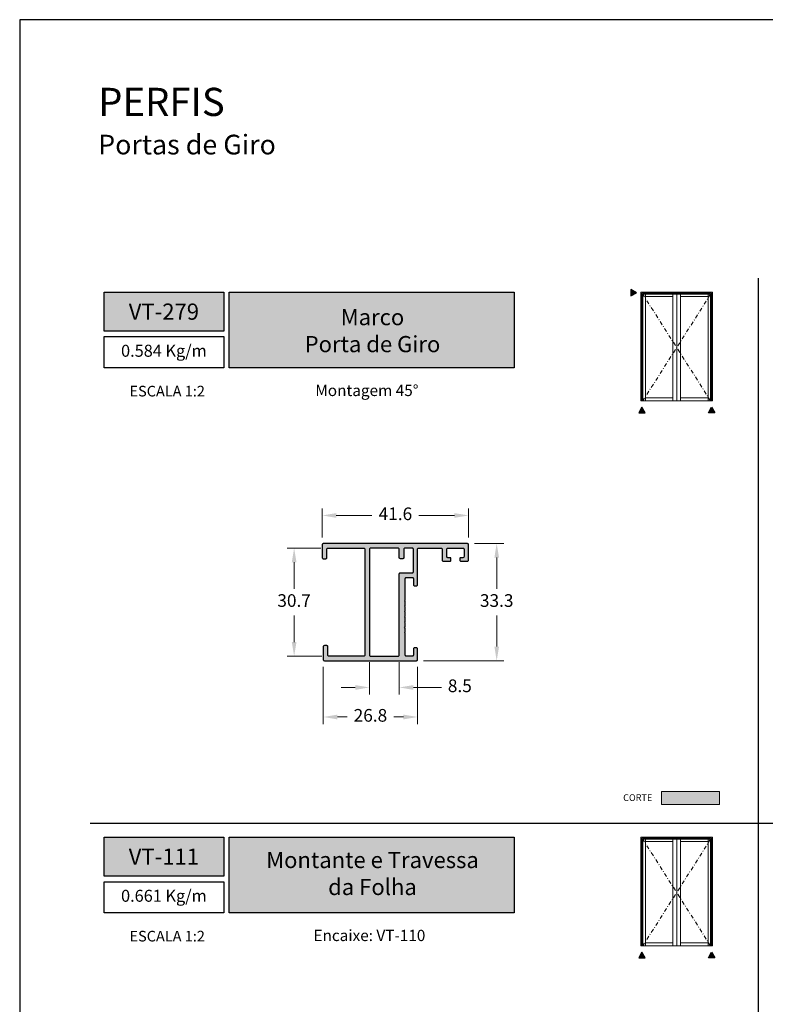
# Model space of a CAD drawing. Units: millimetres. Extents: x 1866 to 4065, y -161 to 752.
# Drawn here: x 3413 to 3519, y -4 to 136 of the extents above; entities that cross this region are included whole.
import ezdxf

# ---------------------------------------------------------------- set-up
doc = ezdxf.new("R2010")
doc.units = ezdxf.units.MM
doc.linetypes.add('DGN4', pattern=[106.792205, 53.396102, -26.698051, 0, -26.698051])
doc.layers.add('Camada 1', color=7, linetype='Continuous')
doc.layers.add('Layout', color=7, linetype='Continuous', true_color=0xffffff)
doc.layers.add('Level 1', color=7, linetype='Continuous', lineweight=0)
doc.layers.add('Level 2', color=7, linetype='Continuous', lineweight=0)
doc.styles.add('Perfil-01', font='TitilliumWeb-Light.ttf', dxfattribs={"height": 1.8})
doc.dimstyles.new('New_Cota-Perfil 1-2', dxfattribs={"dimtxt": 1.8, "dimasz": 2, "dimexe": 1, "dimexo": 1, "dimgap": 1, "dimtad": 0, "dimtih": 1, "dimtoh": 1, "dimdec": 1, "dimlfac": 2, "dimzin": 11, "dimdsep": 46, "dimtxsty": 'Perfil-01', "dimcen": 0.09, "dimadec": 1, "dimazin": 3, "dimtfac": 1, "dimtdec": 1, "dimtofl": 0, "dimtmove": 0, "dimatfit": 1, "dimfxl": 1, "dimfrac": 2, "dimtzin": 11, "dimlwd": 0, "dimlwe": 0, "dimarcsym": 0})

# ---------------------------------------------------------------- blocks, each defined once
blk = doc.blocks.new('*D157')
at = {"color": 0, "lineweight": 0}
for p, q in [((3456.17, 62.12), (3456.17, 66.27)), ((3476.97, 62.12), (3476.97, 66.27)), ((3458.17, 65.27), (3463.24, 65.27)), ((3474.97, 65.27), (3469.9, 65.27))]:
    blk.add_line(p, q, dxfattribs=at)
for points in [[(3458.17, 65.6), (3458.17, 64.93), (3456.17, 65.27)], [(3474.97, 64.93), (3474.97, 65.6), (3476.97, 65.27)]]:
    blk.add_solid(points, dxfattribs=at)
at = {"layer": 'Defpoints', "color": 0, "lineweight": 0}
for p in [(3476.97, 65.27), (3456.17, 61.12), (3476.97, 61.12)]:
    blk.add_point(p, dxfattribs=at)
at = {"color": 0, "insert": (3466.57, 65.27), "char_height": 1.8, "attachment_point": 5, "style": 'Perfil-01'}
blk.add_mtext('41.6', dxfattribs=at)
blk = doc.blocks.new('*D158')
at = {"color": 0, "lineweight": 0}
for p, q in [((3455.97, 60.62), (3451.17, 60.62)), ((3452.17, 58.62), (3452.17, 54.85)), ((3452.17, 47.27), (3452.17, 51.03)), ((3456.12, 45.27), (3451.17, 45.27))]:
    blk.add_line(p, q, dxfattribs=at)
for points in [[(3452.51, 58.62), (3451.84, 58.62), (3452.17, 60.62)], [(3451.84, 47.27), (3452.51, 47.27), (3452.17, 45.27)]]:
    blk.add_solid(points, dxfattribs=at)
at = {"layer": 'Defpoints', "color": 0, "lineweight": 0}
for p in [(3456.97, 60.62), (3452.17, 45.27), (3457.12, 45.27)]:
    blk.add_point(p, dxfattribs=at)
at = {"color": 0, "insert": (3452.17, 52.94), "char_height": 1.8, "attachment_point": 5, "style": 'Perfil-01'}
blk.add_mtext('30.7', dxfattribs=at)
blk = doc.blocks.new('*D159')
at = {"color": 0, "lineweight": 0}
for p, q in [((3477.82, 61.27), (3481.97, 61.27)), ((3480.97, 59.27), (3480.97, 54.85)), ((3480.97, 46.62), (3480.97, 51.03)), ((3470.57, 44.62), (3481.97, 44.62))]:
    blk.add_line(p, q, dxfattribs=at)
for points in [[(3481.31, 59.27), (3480.64, 59.27), (3480.97, 61.27)], [(3480.64, 46.62), (3481.31, 46.62), (3480.97, 44.62)]]:
    blk.add_solid(points, dxfattribs=at)
at = {"layer": 'Defpoints', "color": 0, "lineweight": 0}
for p in [(3476.82, 61.27), (3469.57, 44.62), (3480.97, 44.62)]:
    blk.add_point(p, dxfattribs=at)
at = {"color": 0, "insert": (3480.97, 52.94), "char_height": 1.8, "attachment_point": 5, "style": 'Perfil-01'}
blk.add_mtext('33.3', dxfattribs=at)
blk = doc.blocks.new('*D160')
at = {"color": 0, "lineweight": 0}
for p, q in [((3462.87, 44.42), (3462.87, 39.82)), ((3467.12, 44.42), (3467.12, 39.82)), ((3460.87, 40.82), (3458.87, 40.82)), ((3471.12, 40.82), (3469.12, 40.82)), ((3473.12, 40.82), (3471.12, 40.82))]:
    blk.add_line(p, q, dxfattribs=at)
for points in [[(3460.87, 40.48), (3460.87, 41.15), (3462.87, 40.82)], [(3469.12, 41.15), (3469.12, 40.48), (3467.12, 40.82)]]:
    blk.add_solid(points, dxfattribs=at)
at = {"layer": 'Defpoints', "color": 0, "lineweight": 0}
for p in [(3462.87, 45.42), (3467.12, 45.42), (3467.12, 40.82)]:
    blk.add_point(p, dxfattribs=at)
at = {"color": 0, "insert": (3475.73, 40.82), "char_height": 1.8, "attachment_point": 5, "style": 'Perfil-01'}
blk.add_mtext('8.5', dxfattribs=at)
blk = doc.blocks.new('*D161')
at = {"color": 0, "lineweight": 0}
for p, q in [((3456.32, 43.77), (3456.32, 35.62)), ((3469.72, 43.77), (3469.72, 35.62)), ((3458.32, 36.62), (3459.72, 36.62)), ((3467.72, 36.62), (3466.33, 36.62))]:
    blk.add_line(p, q, dxfattribs=at)
for points in [[(3458.32, 36.95), (3458.32, 36.28), (3456.32, 36.62)], [(3467.72, 36.28), (3467.72, 36.95), (3469.72, 36.62)]]:
    blk.add_solid(points, dxfattribs=at)
at = {"layer": 'Defpoints', "color": 0, "lineweight": 0}
for p in [(3456.32, 44.77), (3469.72, 44.77), (3469.72, 36.62)]:
    blk.add_point(p, dxfattribs=at)
at = {"color": 0, "insert": (3463.02, 36.62), "char_height": 1.8, "attachment_point": 5, "style": 'Perfil-01'}
blk.add_mtext('26.8', dxfattribs=at)

msp = doc.modelspace()

# ---------------------------------------------------------------- hatches: boundary and pattern name
at = {"layer": 'Camada 1', "true_color": 0xe2a91e}
h = msp.add_hatch(color=42, dxfattribs=at)
h.dxf.hatch_style = 1
h.paths.add_polyline_path([(3425.158, 91.484), (3442.158, 91.484), (3442.158, 97), (3425.158, 97)])
h.paths.add_polyline_path([(3442.958, 86.232), (3483.472, 86.232), (3483.472, 97), (3442.958, 97)])
h = msp.add_hatch(color=42, dxfattribs=at)
h.dxf.hatch_style = 1
h.paths.add_polyline_path([(3500.835, 96.936), (3500.048, 97.39), (3500.048, 96.482)])
at = {"layer": 'Camada 1', "true_color": 0xe2a91e, "extrusion": (0, 0, -1)}
h = msp.add_hatch(color=42, dxfattribs=at)
h.dxf.hatch_style = 1
h.paths.add_polyline_path([(-3501.61, 80.648), (-3501.156, 79.861), (-3502.064, 79.861)])
at = {"layer": 'Camada 1', "true_color": 0xe2a91e}
h = msp.add_hatch(color=42, dxfattribs=at)
h.dxf.hatch_style = 1
h.paths.add_polyline_path([(3511.512, 80.648), (3511.966, 79.861), (3511.058, 79.861)])
at = {"layer": 'Camada 1'}
h = msp.add_hatch(color=7, dxfattribs=at)
edge = h.paths.add_edge_path(flags=16)
edge.add_line((3467.123, 45.416), (3467.123, 56.966))
edge.add_arc((3467.273, 56.966), 0.15, 90, 180, ccw=False)
edge.add_line((3467.273, 57.116), (3468.973, 57.116))
edge.add_arc((3468.973, 57.266), 0.15, 270, 360)
edge.add_line((3469.123, 57.266), (3469.123, 60.466))
edge.add_arc((3468.973, 60.466), 0.15, 0, 90)
edge.add_line((3468.973, 60.616), (3467.923, 60.616))
edge.add_arc((3467.923, 60.466), 0.15, 90, 180)
edge.add_line((3467.773, 60.466), (3467.773, 59.266))
edge.add_arc((3467.623, 59.266), 0.15, -90, 0, ccw=False)
edge.add_line((3467.623, 59.116), (3467.273, 59.116))
edge.add_arc((3467.273, 59.266), 0.15, 180, 270, ccw=False)
edge.add_line((3467.123, 59.266), (3467.123, 60.466))
edge.add_arc((3466.973, 60.466), 0.15, 0, 90)
edge.add_line((3466.973, 60.616), (3463.023, 60.616))
edge.add_arc((3463.023, 60.466), 0.15, 90, 180)
edge.add_line((3462.873, 60.466), (3462.873, 45.416))
edge.add_arc((3463.023, 45.416), 0.15, 180, 270)
edge.add_line((3463.023, 45.266), (3466.973, 45.266))
edge.add_arc((3466.973, 45.416), 0.15, 270, 360)
edge = h.paths.add_edge_path()
edge.add_line((3456.473, 44.616), (3469.573, 44.616))
edge.add_arc((3469.573, 44.766), 0.15, 270, 360)
edge.add_line((3469.723, 44.766), (3469.723, 44.766))
edge.add_line((3469.723, 44.766), (3469.723, 46.316))
edge.add_line((3469.723, 46.316), (3469.723, 46.316))
edge.add_arc((3469.573, 46.316), 0.15, 0, 90)
edge.add_line((3469.573, 46.466), (3469.573, 46.466))
edge.add_line((3469.573, 46.466), (3469.273, 46.466))
edge.add_line((3469.273, 46.466), (3469.273, 46.466))
edge.add_arc((3469.273, 46.316), 0.15, 90, 180)
edge.add_line((3469.123, 46.316), (3469.123, 46.316))
edge.add_line((3469.123, 46.316), (3469.123, 45.416))
edge.add_arc((3468.973, 45.416), 0.15, -90, 0, ccw=False)
edge.add_line((3468.973, 45.266), (3468.123, 45.266))
edge.add_arc((3468.123, 45.416), 0.15, 180, 270, ccw=False)
edge.add_line((3467.973, 45.416), (3467.973, 48.516))
edge.add_line((3467.973, 48.516), (3467.873, 48.616))
edge.add_line((3467.873, 48.616), (3467.973, 48.716))
edge.add_line((3467.973, 48.716), (3467.973, 49.266))
edge.add_line((3467.973, 49.266), (3467.873, 49.366))
edge.add_line((3467.873, 49.366), (3467.973, 49.466))
edge.add_line((3467.973, 49.466), (3467.973, 50.016))
edge.add_line((3467.973, 50.016), (3467.873, 50.116))
edge.add_line((3467.873, 50.116), (3467.973, 50.216))
edge.add_line((3467.973, 50.216), (3467.973, 50.766))
edge.add_line((3467.973, 50.766), (3467.873, 50.866))
edge.add_line((3467.873, 50.866), (3467.973, 50.966))
edge.add_line((3467.973, 50.966), (3467.973, 51.516))
edge.add_line((3467.973, 51.516), (3467.873, 51.616))
edge.add_line((3467.873, 51.616), (3467.973, 51.716))
edge.add_line((3467.973, 51.716), (3467.973, 52.266))
edge.add_line((3467.973, 52.266), (3467.873, 52.366))
edge.add_line((3467.873, 52.366), (3467.973, 52.466))
edge.add_line((3467.973, 52.466), (3467.973, 53.016))
edge.add_line((3467.973, 53.016), (3467.873, 53.116))
edge.add_line((3467.873, 53.116), (3467.973, 53.216))
edge.add_line((3467.973, 53.216), (3467.973, 56.316))
edge.add_arc((3468.123, 56.316), 0.15, 90, 180, ccw=False)
edge.add_line((3468.123, 56.466), (3468.973, 56.466))
edge.add_arc((3468.973, 56.316), 0.15, 0, 90, ccw=False)
edge.add_line((3469.123, 56.316), (3469.123, 55.416))
edge.add_line((3469.123, 55.416), (3469.123, 55.416))
edge.add_arc((3469.273, 55.416), 0.15, 180, 270)
edge.add_line((3469.273, 55.266), (3469.273, 55.266))
edge.add_line((3469.273, 55.266), (3469.573, 55.266))
edge.add_line((3469.573, 55.266), (3469.573, 55.266))
edge.add_arc((3469.573, 55.416), 0.15, 270, 360)
edge.add_line((3469.723, 55.416), (3469.723, 55.416))
edge.add_line((3469.723, 55.416), (3469.723, 60.466))
edge.add_arc((3469.873, 60.466), 0.15, 90, 180, ccw=False)
edge.add_line((3469.873, 60.616), (3473.073, 60.616))
edge.add_arc((3473.073, 60.466), 0.15, 0, 90, ccw=False)
edge.add_line((3473.223, 60.466), (3473.223, 58.916))
edge.add_arc((3473.373, 58.916), 0.15, 180, 270)
edge.add_line((3473.373, 58.766), (3474.323, 58.766))
edge.add_arc((3474.323, 58.916), 0.15, 270, 360)
edge.add_line((3474.473, 58.916), (3474.473, 59.116))
edge.add_arc((3474.323, 59.116), 0.15, 0, 90)
edge.add_line((3474.323, 59.266), (3474.023, 59.266))
edge.add_arc((3474.023, 59.416), 0.15, 180, 270, ccw=False)
edge.add_line((3473.873, 59.416), (3473.873, 60.466))
edge.add_arc((3474.023, 60.466), 0.15, 90, 180, ccw=False)
edge.add_line((3474.023, 60.616), (3476.173, 60.616))
edge.add_arc((3476.173, 60.466), 0.15, 0, 90, ccw=False)
edge.add_line((3476.323, 60.466), (3476.323, 59.416))
edge.add_arc((3476.173, 59.416), 0.15, -90, 0, ccw=False)
edge.add_line((3476.173, 59.266), (3475.873, 59.266))
edge.add_arc((3475.873, 59.116), 0.15, 90, 180)
edge.add_line((3475.723, 59.116), (3475.723, 58.916))
edge.add_arc((3475.873, 58.916), 0.15, 180, 270)
edge.add_line((3475.873, 58.766), (3476.823, 58.766))
edge.add_arc((3476.823, 58.916), 0.15, 270, 360)
edge.add_line((3476.973, 58.916), (3476.973, 61.116))
edge.add_arc((3476.823, 61.116), 0.15, 0, 90)
edge.add_line((3476.823, 61.266), (3456.323, 61.266))
edge.add_arc((3456.323, 61.116), 0.15, 90, 180)
edge.add_line((3456.173, 61.116), (3456.173, 59.266))
edge.add_arc((3456.323, 59.266), 0.15, 180, 270)
edge.add_line((3456.323, 59.116), (3456.673, 59.116))
edge.add_arc((3456.673, 59.266), 0.15, 270, 360)
edge.add_line((3456.823, 59.266), (3456.823, 60.466))
edge.add_arc((3456.973, 60.466), 0.15, 90, 180, ccw=False)
edge.add_line((3456.973, 60.616), (3462.073, 60.616))
edge.add_arc((3462.073, 60.466), 0.15, 0, 90, ccw=False)
edge.add_line((3462.223, 60.466), (3462.223, 45.416))
edge.add_arc((3462.073, 45.416), 0.15, -90, 0, ccw=False)
edge.add_line((3462.073, 45.266), (3457.123, 45.266))
edge.add_arc((3457.123, 45.416), 0.15, 180, 270, ccw=False)
edge.add_line((3456.973, 45.416), (3456.973, 46.616))
edge.add_arc((3456.823, 46.616), 0.15, 0, 90)
edge.add_line((3456.823, 46.766), (3456.473, 46.766))
edge.add_arc((3456.473, 46.616), 0.15, 90, 180)
edge.add_line((3456.323, 46.616), (3456.323, 44.766))
edge.add_arc((3456.473, 44.766), 0.15, 180, 270)
at = {"layer": 'Camada 1', "true_color": 0xe2a91e}
h = msp.add_hatch(color=42, dxfattribs=at)
h.dxf.hatch_style = 1
h.paths.add_polyline_path([(3425.158, 14.009), (3442.158, 14.009), (3442.158, 19.525), (3425.158, 19.525)])
h.paths.add_polyline_path([(3442.958, 8.757), (3483.472, 8.757), (3483.472, 19.525), (3442.958, 19.525)])
at = {"layer": 'Camada 1', "true_color": 0xe2a91e, "extrusion": (0, 0, -1)}
h = msp.add_hatch(color=42, dxfattribs=at)
h.dxf.hatch_style = 1
h.paths.add_polyline_path([(-3501.61, 3.173), (-3501.156, 2.386), (-3502.064, 2.386)])
at = {"layer": 'Camada 1', "true_color": 0xe2a91e}
h = msp.add_hatch(color=42, dxfattribs=at)
h.dxf.hatch_style = 1
h.paths.add_polyline_path([(3511.512, 3.173), (3511.966, 2.386), (3511.058, 2.386)])
at = {"layer": 'Level 2', "linetype": 'Continuous', "lineweight": 0, "true_color": 0x48484a}
h = msp.add_hatch(color=251, dxfattribs=at)
h.dxf.hatch_style = 1
h.paths.add_polyline_path([(3504.405, 26.013), (3504.405, 24.2), (3512.63, 24.2), (3512.63, 26.013)])

# ---------------------------------------------------------------- linework, layer by layer
at = {"layer": 'Camada 1', "color": 42, "true_color": 0xd4a831}
for p, q in [((3518.158, 99), (3518.158, -132.517)), ((3423.158, 21.525), (3613.158, 21.525))]:
    msp.add_line(p, q, dxfattribs=at)
at = {"layer": 'Camada 1', "color": 42, "true_color": 0xe2a91e}
for points in [[(3425.158, 97), (3442.158, 97), (3442.158, 91.484), (3425.158, 91.484)], [(3442.958, 97), (3483.472, 97), (3483.472, 86.232), (3442.958, 86.232)], [(3500.835, 96.936), (3500.048, 97.39), (3500.048, 96.482)], [(3425.158, 90.684), (3442.158, 90.684), (3442.158, 86.232), (3425.158, 86.232)], [(3511.512, 80.648), (3511.966, 79.861), (3511.058, 79.861)], [(3425.158, 19.525), (3442.158, 19.525), (3442.158, 14.009), (3425.158, 14.009)], [(3442.958, 19.525), (3483.472, 19.525), (3483.472, 8.757), (3442.958, 8.757)], [(3425.158, 13.209), (3442.158, 13.209), (3442.158, 8.757), (3425.158, 8.757)], [(3511.512, 3.173), (3511.966, 2.386), (3511.058, 2.386)]]:
    msp.add_lwpolyline(points, close=True, dxfattribs=at)
at = {"layer": 'Camada 1', "color": 42, "true_color": 0xe2a91e, "extrusion": (0, 0, -1)}
for points in [[(-3501.61, 80.648), (-3501.156, 79.861), (-3502.064, 79.861)], [(-3501.61, 3.173), (-3501.156, 2.386), (-3502.064, 2.386)]]:
    msp.add_lwpolyline(points, close=True, dxfattribs=at)
at = {"layer": 'Camada 1', "color": 7, "flags": 128}
for points in [[(3456.473, 44.616), (3469.573, 44.616, 0.4142136), (3469.723, 44.766), (3469.723, 44.766), (3469.723, 46.316), (3469.723, 46.316, 0.4142136), (3469.573, 46.466), (3469.573, 46.466), (3469.273, 46.466), (3469.273, 46.466, 0.4142136), (3469.123, 46.316), (3469.123, 46.316), (3469.123, 45.416, -0.4142136), (3468.973, 45.266), (3468.123, 45.266, -0.4142136), (3467.973, 45.416), (3467.973, 48.516), (3467.873, 48.616), (3467.973, 48.716), (3467.973, 49.266), (3467.873, 49.366), (3467.973, 49.466), (3467.973, 50.016), (3467.873, 50.116), (3467.973, 50.216), (3467.973, 50.766), (3467.873, 50.866), (3467.973, 50.966), (3467.973, 51.516), (3467.873, 51.616), (3467.973, 51.716), (3467.973, 52.266), (3467.873, 52.366), (3467.973, 52.466), (3467.973, 53.016), (3467.873, 53.116), (3467.973, 53.216), (3467.973, 56.316, -0.4142136), (3468.123, 56.466), (3468.973, 56.466, -0.4142136), (3469.123, 56.316), (3469.123, 55.416), (3469.123, 55.416, 0.4142136), (3469.273, 55.266), (3469.273, 55.266), (3469.573, 55.266), (3469.573, 55.266, 0.4142136), (3469.723, 55.416), (3469.723, 55.416), (3469.723, 60.466, -0.4142136), (3469.873, 60.616), (3473.073, 60.616, -0.4142136), (3473.223, 60.466), (3473.223, 58.916, 0.4142136), (3473.373, 58.766), (3474.323, 58.766, 0.4142136), (3474.473, 58.916), (3474.473, 59.116, 0.4142136), (3474.323, 59.266), (3474.023, 59.266, -0.4142136), (3473.873, 59.416), (3473.873, 60.466, -0.4142136), (3474.023, 60.616), (3476.173, 60.616, -0.4142136), (3476.323, 60.466), (3476.323, 59.416, -0.4142136), (3476.173, 59.266), (3475.873, 59.266, 0.4142136), (3475.723, 59.116), (3475.723, 58.916, 0.4142136), (3475.873, 58.766), (3476.823, 58.766, 0.4142136), (3476.973, 58.916), (3476.973, 61.116, 0.4142136), (3476.823, 61.266), (3456.323, 61.266, 0.4142136), (3456.173, 61.116), (3456.173, 59.266, 0.4142136), (3456.323, 59.116), (3456.673, 59.116, 0.4142136), (3456.823, 59.266), (3456.823, 60.466, -0.4142136), (3456.973, 60.616), (3462.073, 60.616, -0.4142136), (3462.223, 60.466), (3462.223, 45.416, -0.4142136), (3462.073, 45.266), (3457.123, 45.266, -0.4142136), (3456.973, 45.416), (3456.973, 46.616, 0.4142136), (3456.823, 46.766), (3456.473, 46.766, 0.4142136), (3456.323, 46.616), (3456.323, 44.766, 0.4142136), (3456.473, 44.616)], [(3467.123, 45.416), (3467.123, 56.966, -0.4142136), (3467.273, 57.116), (3468.973, 57.116, 0.4142136), (3469.123, 57.266), (3469.123, 60.466, 0.4142136), (3468.973, 60.616), (3467.923, 60.616, 0.4142136), (3467.773, 60.466), (3467.773, 59.266, -0.4142136), (3467.623, 59.116), (3467.273, 59.116, -0.4142136), (3467.123, 59.266), (3467.123, 60.466, 0.4142136), (3466.973, 60.616), (3463.023, 60.616, 0.4142136), (3462.873, 60.466), (3462.873, 45.416, 0.4142136), (3463.023, 45.266), (3466.973, 45.266, 0.4142136), (3467.123, 45.416)]]:
    msp.add_lwpolyline(points, format="xyb", close=True, dxfattribs=at)
at = {"layer": 'Level 1', "color": 8, "linetype": 'Continuous', "lineweight": 0}
for p, q in [((3501.461, 81.546), (3501.461, 97)), ((3511.661, 97), (3501.461, 97)), ((3501.613, 81.546), (3501.613, 96.848)), ((3511.508, 96.848), (3501.613, 96.848)), ((3501.733, 81.546), (3501.733, 96.728)), ((3511.388, 96.728), (3501.733, 96.728)), ((3502.109, 81.546), (3502.109, 96.728)), ((3506.021, 96.728), (3506.021, 81.546)), ((3506.561, 96.728), (3506.561, 81.546)), ((3507.101, 96.728), (3507.101, 81.546)), ((3511.043, 96.728), (3511.043, 81.546)), ((3511.388, 81.546), (3511.388, 96.728)), ((3511.508, 81.546), (3511.508, 96.848)), ((3511.661, 81.546), (3511.661, 97)), ((3502.109, 96.375), (3506.021, 96.375)), ((3506.021, 96.375), (3506.021, 82)), ((3507.101, 96.375), (3511.043, 96.375)), ((3511.043, 96.375), (3511.043, 82)), ((3501.461, 81.546), (3511.661, 81.546)), ((3506.021, 82), (3502.109, 82)), ((3511.043, 82), (3507.101, 82)), ((3501.461, 4.071), (3501.461, 19.525)), ((3511.661, 19.525), (3501.461, 19.525)), ((3501.613, 4.071), (3501.613, 19.373)), ((3511.508, 19.373), (3501.613, 19.373)), ((3501.733, 4.071), (3501.733, 19.253)), ((3511.388, 19.253), (3501.733, 19.253)), ((3502.109, 4.071), (3502.109, 19.253)), ((3502.109, 18.9), (3506.021, 18.9)), ((3506.021, 19.253), (3506.021, 4.071)), ((3506.021, 18.9), (3506.021, 4.525)), ((3506.561, 19.253), (3506.561, 4.071)), ((3507.101, 19.253), (3507.101, 4.071)), ((3507.101, 18.9), (3511.043, 18.9)), ((3511.043, 19.253), (3511.043, 4.071)), ((3511.043, 18.9), (3511.043, 4.525)), ((3511.388, 4.071), (3511.388, 19.253)), ((3511.508, 4.071), (3511.508, 19.373)), ((3511.661, 4.071), (3511.661, 19.525)), ((3506.021, 4.525), (3502.109, 4.525)), ((3511.043, 4.525), (3507.101, 4.525)), ((3501.461, 4.071), (3511.661, 4.071))]:
    msp.add_line(p, q, dxfattribs=at)
at = {"layer": 'Level 1', "color": 8, "linetype": 'DGN4', "lineweight": 0, "ltscale": 0.01}
for p, q in [((3511.388, 81.546), (3501.733, 96.728)), ((3511.388, 96.728), (3501.733, 81.546)), ((3511.388, 4.071), (3501.733, 19.253)), ((3511.388, 19.253), (3501.733, 4.071))]:
    msp.add_line(p, q, dxfattribs=at)
at = {"layer": 'Level 2', "color": 251, "linetype": 'Continuous', "lineweight": 0, "true_color": 0x636466}
msp.add_lwpolyline([(3504.405, 24.2), (3512.63, 24.2), (3512.63, 26.013), (3504.405, 26.013)], close=True, dxfattribs=at)

# ---------------------------------------------------------------- texts
at = {"color": 7, "lineweight": -3, "insert": (3424.31, 126.056), "char_height": 4, "width": 49.7715, "attachment_point": 1, "style": 'Perfil-01'}
msp.add_mtext('PERFIS\\P{\\H0.7x;Portas de Giro}', dxfattribs=at)
at = {"color": 7, "lineweight": -3, "true_color": 0xffffff, "char_height": 2.3, "attachment_point": 5, "style": 'Perfil-01'}
for s, insert, width in [('\\pxqc;{\\fTitillium Web|b1|i0|c0|p2;VT-279}', (3433.658, 94.242), 30.08879), ('{\\fTitillium Web|b1|i0|c0|p2;Marco \\PPorta de Giro}', (3463.313, 91.543), 38.56748), ('\\pxqc;{\\fTitillium Web|b1|i0|c0|p2;VT-111}', (3433.658, 16.767), 30.08879), ('{\\fTitillium Web|b1|i0|c0|p2;Montante e Travessa \\Pda Folha}', (3463.313, 14.374), 38.56748)]:
    msp.add_mtext(s, dxfattribs=dict(at, insert=insert, width=width))
at = {"layer": 'Camada 1', "color": 42, "true_color": 0xe2a91e, "style": 'Perfil-01'}
for s, insert, char_height, width, attachment_point in [('\\pxqc;ESCALA 1:2', (3434.131, 82.939), 1.512, 21.06215, 5), ('{\\fTitillium Web|b0|i0|c0|p2;\\W7.36802;   }Montagem 45°', (3444.379, 83.841), 1.6, 36.9938, 1), ('\\pxqc;ESCALA 1:2', (3434.131, 5.464), 1.512, 21.06215, 5), ('\\pxqc;Encaixe: VT-110', (3444.379, 6.366), 1.6, 36.9938, 1)]:
    msp.add_mtext(s, dxfattribs=dict(at, insert=insert, char_height=char_height, width=width, attachment_point=attachment_point))
at = {"layer": 'Level 2', "color": 251, "linetype": 'Continuous', "lineweight": 0, "true_color": 0x48484a, "insert": (3498.945, 25.632), "char_height": 0.95, "width": 8.72244, "attachment_point": 1, "style": 'Perfil-01'}
msp.add_mtext('{\\fTitillium Web|b1|i0|c0|p2;CORTE}', dxfattribs=at)

# ---------------------------------------------------------------- dimensions: what is measured, and where the dimension line sits
for base, p1, p2, picture, middle in [((3476.973, 65.266), (3456.173, 61.116), (3476.973, 61.116), '*D157', (3466.573, 65.266)), ((3469.723, 36.616), (3456.323, 44.766), (3469.723, 44.766), '*D161', (3463.023, 36.616))]:
    dim = msp.add_linear_dim(base=base, p1=p1, p2=p2, dimstyle='New_Cota-Perfil 1-2')
    dim.commit()
    dim.dimension.update_dxf_attribs({"geometry": picture, "text_midpoint": middle})
for base, p1, p2, picture, middle in [((3452.173, 45.266), (3456.973, 60.616), (3457.123, 45.266), '*D158', (3452.173, 52.941)), ((3480.973, 44.616), (3476.823, 61.266), (3469.573, 44.616), '*D159', (3480.973, 52.941))]:
    dim = msp.add_linear_dim(base=base, p1=p1, p2=p2, angle=90, dimstyle='New_Cota-Perfil 1-2')
    dim.commit()
    dim.dimension.update_dxf_attribs({"geometry": picture, "text_midpoint": middle})
dim = msp.add_linear_dim(base=(3467.123, 40.815), p1=(3462.873, 45.416), p2=(3467.123, 45.416), dimstyle='New_Cota-Perfil 1-2')
dim.commit()
dim.dimension.update_dxf_attribs({"geometry": '*D160', "text_midpoint": (3475.727, 40.815), "dimtype": 160})

# ---------------------------------------------------------------- next in the draw order: texts
at = {"layer": 'Camada 1', "color": 42, "true_color": 0xe2a91e, "char_height": 1.7, "width": 17, "attachment_point": 5, "style": 'Perfil-01', "bg_fill": 2}
for s, insert in [('0.584 Kg/m', (3433.658, 88.458)), ('0.661 Kg/m', (3433.658, 10.983))]:
    msp.add_mtext(s, dxfattribs=dict(at, insert=insert))

# ---------------------------------------------------------------- next in the draw order: linework, layer by layer
at = {"layer": 'Layout', "color": 7, "flags": 128}
msp.add_lwpolyline([(3413.158, -161.259), (3623.158, -161.259), (3623.158, 135.741), (3413.158, 135.741), (3413.158, -161.259)], dxfattribs=at)

doc.saveas('drawing.dxf')
